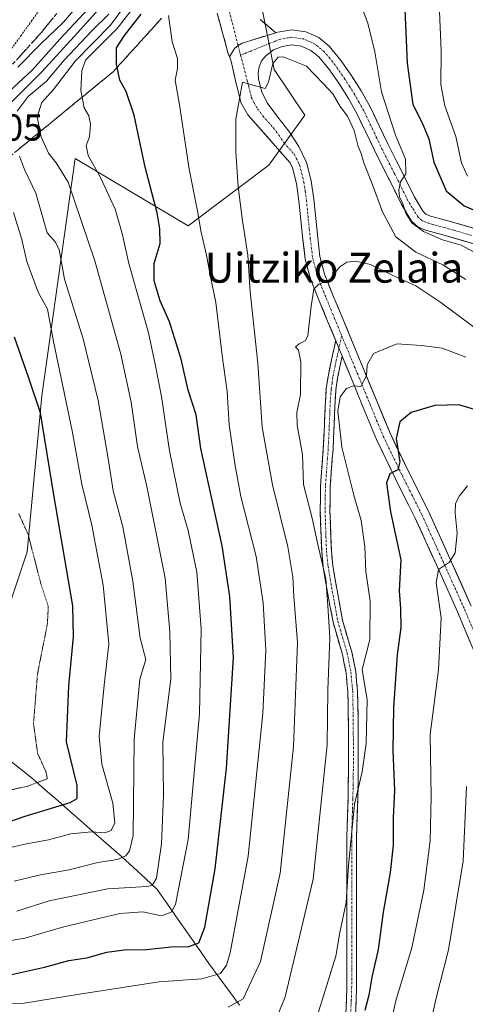
# Model space of a CAD drawing. Units: metres. Extents: x 583093 to 586514, y 4768265 to 4770621.
# Drawn here: x 585336 to 585455, y 4768913 to 4769177 of the extents above; entities that cross this region are included whole.
import ezdxf
from ezdxf.enums import TextEntityAlignment as Align

# ---------------------------------------------------------------- set-up
doc = ezdxf.new("R2010")
doc.units = ezdxf.units.M
doc.header["$MEASUREMENT"] = 0
for name, pattern in [('TRAZO_Y_PUNTO', [1, 0.5, -0.25, 0, -0.25]), ('TRAZOS', [0.75, 0.5, -0.25]), ('TRAZOS2', [0.375, 0.25, -0.125]), ('TRAZOSX2', [1.5, 1, -0.5])]:
    doc.linetypes.add(name, pattern=pattern)
for name, color, linetype, lineweight in [('Alambrada virtual', 2, 'TRAZOS', 0), ('Arbolado forestal CxS', 92, 'Continuous', 0), ('Camino', 19, 'TRAZOSX2', 0), ('Camino Cxs', 19, 'Continuous', 0), ('Camino eje', 19, 'TRAZO_Y_PUNTO', 0), ('Corriente natural lineal', 142, 'Continuous', 13), ('Curva de nivel maestra', 36, 'Continuous', 30), ('Curva de nivel normal', 36, 'Continuous', 0), ('Curva de nivel normal depresión', 36, 'TRAZOS2', 0), ('Núcleo urbano CxS', 19, 'Continuous', 0), ('Pista', 135, 'Continuous', 13), ('Pista Cxs', 135, 'Continuous', 0), ('Pista eje', 135, 'TRAZO_Y_PUNTO', 0), ('Rótulo de punto de cota en terreno', 19, 'Continuous', 0), ('Talud superficial', 39, 'TRAZOSX2', 0), ('Texto cartográfico', 19, 'Continuous', 0)]:
    doc.layers.add(name, color=color, linetype=linetype, lineweight=lineweight)
doc.styles.add('Arial', font='txt', dxfattribs={"height": 0.2})

# ---------------------------------------------------------------- blocks, each defined once
blk = doc.blocks.new('*U151')
at = {"layer": 'Núcleo urbano CxS', "color": 19, "linetype": 'Continuous', "lineweight": 0}
blk.add_polyline3d([(585395.4147, 4769206.7281, 630.9298), (585403.9781, 4769163.9549, 635.8085), (585412.1733, 4769151.6859, 636.5639), (585402.5519, 4769138.2719, 637.1362), (585380.9257, 4769121.9567, 628.9904), (585364.9645, 4769131.5015, 622.6797), (585350.6403, 4769140.0671, 618.0886), (585341.6853, 4769076.3907, 601.9884), (585337.7049, 4769034.6023, 595.1377), (585328.7507, 4769007.7381, 589.0602), (585310.8405, 4768998.7851, 579.0243), (585281.9867, 4769003.7597, 578.2578), (585249.1527, 4768997.7911, 586.0097), (585227.5875, 4768989.8695, 595.0624), (585206.3045, 4768971.7359, 610.0585), (585187.7921, 4768939.6775, 633.4458), (585164.4629, 4768920.6753, 648.9365), (585151.0473, 4768908.4791, 654.3252), (585142.5769, 4768900.7785, 655.396), (585116.7125, 4768878.8941, 652.3464), (585082.8881, 4768833.1343, 652.1556), (585049.0647, 4768775.4369, 654.6121), (585041.1053, 4768741.6135, 660.4297)], dxfattribs=at)
blk = doc.blocks.new('*U174')
at = {"layer": 'Curva de nivel normal', "color": 36, "linetype": 'Continuous', "lineweight": 0}
for points in [[(585328.07, 4768929.44, 620), (585337.1, 4768930.98, 620), (585347.56, 4768934.03, 620), (585362.58, 4768937.54, 620), (585368.74, 4768938.01, 620), (585373.77, 4768936.93, 620), (585376.36, 4768937.94, 620), (585377.46, 4768939.98, 620), (585380.9, 4768957.39, 620), (585383.95, 4768991.1, 620), (585384.4, 4769013.88, 620), (585383.21, 4769029.16, 620), (585380.86, 4769040.25, 620), (585378.77, 4769047.6, 620), (585375.88, 4769061.7, 620), (585373.75, 4769076.27, 620), (585372.08, 4769084.91, 620), (585370.24, 4769093.28, 620), (585364.97, 4769111.92, 620), (585363.21, 4769119.98, 620), (585361.31, 4769126.47, 620), (585357.43, 4769134.93, 620), (585354.06, 4769140.89, 620), (585353.57, 4769143.57, 620), (585354.4, 4769145.91, 620), (585354.72, 4769149.25, 620), (585354.22, 4769151.5, 620), (585353.04, 4769153.61, 620), (585352.16, 4769158.34, 620), (585352.41, 4769163.57, 620), (585353.41, 4769166.44, 620), (585361.84, 4769174.89, 620), (585368.15, 4769183.07, 620)], [(585447.93, 4769188.09, 620), (585448.71, 4769168.89, 620), (585448.64, 4769159.89, 620), (585449.66, 4769154.2, 620), (585452.62, 4769145.96, 620), (585454.12, 4769138.91, 620), (585455.74, 4769135.28, 620)]]:
    blk.add_polyline3d(points, dxfattribs=at)
blk = doc.blocks.new('*U187')
at = {"layer": 'Curva de nivel normal', "color": 36, "linetype": 'Continuous', "lineweight": 0}
blk.add_polyline3d([(585335.23, 4769164.58, 595), (585341.49, 4769170.91, 595), (585347.46, 4769176.58, 595), (585355.06, 4769185.58, 595)], dxfattribs=at)
blk = doc.blocks.new('*U189')
at = {"layer": 'Curva de nivel normal', "color": 36, "linetype": 'Continuous', "lineweight": 0}
blk.add_polyline3d([(585334.96, 4768938.23, 615), (585343.64, 4768940.94, 615), (585359.36, 4768944.2, 615), (585369.8, 4768944.85, 615), (585371.24, 4768945.06, 615), (585372.42, 4768947.07, 615), (585373.71, 4768956.23, 615), (585374.28, 4768969.33, 615), (585374.09, 4768983.56, 615), (585376.22, 4769000.42, 615), (585375.98, 4769013.15, 615), (585374.76, 4769027.53, 615), (585369.8, 4769052.1, 615), (585367.35, 4769062.79, 615), (585365.63, 4769074.69, 615), (585362.85, 4769087.6, 615), (585355.86, 4769112.65, 615), (585348.75, 4769133.75, 615), (585345.48, 4769138.88, 615), (585343.42, 4769141.5, 615), (585341.52, 4769145.85, 615), (585340.4, 4769151.21, 615), (585341.67, 4769155.09, 615), (585344.8, 4769158.54, 615), (585350.59, 4769166.15, 615), (585360.08, 4769175.79, 615), (585366.45, 4769184.46, 615)], dxfattribs=at)
blk = doc.blocks.new('*U191')
at = {"layer": 'Curva de nivel normal', "color": 36, "linetype": 'Continuous', "lineweight": 0}
blk.add_polyline3d([(585391.65, 4768912.49, 635), (585395.62, 4768914.65, 635), (585400.29, 4768924.74, 635), (585405.58, 4768948.38, 635), (585409.1, 4768982.32, 635), (585410.2, 4769010.23, 635), (585409.18, 4769022.56, 635), (585408.9, 4769027.89, 635), (585407.56, 4769035.9, 635), (585403.49, 4769052.57, 635), (585400.71, 4769068, 635), (585399.52, 4769085.2, 635), (585397.48, 4769104.34, 635), (585396.86, 4769114.16, 635), (585395.43, 4769123.36, 635), (585394.32, 4769132.5, 635), (585393.64, 4769141.83, 635), (585393.63, 4769150.6, 635), (585395.41, 4769160.55, 635), (585401.5, 4769158.87, 635), (585402.42, 4769160.5, 635), (585403.58, 4769165.57, 635), (585405.03, 4769167.25, 635), (585406.37, 4769167.3, 635), (585412.58, 4769164.8, 635), (585417.08, 4769160.19, 635), (585419.63, 4769157.42, 635), (585421.62, 4769153.99, 635), (585423.58, 4769151.38, 635), (585425.38, 4769147.54, 635), (585426.47, 4769143.3, 635), (585427.24, 4769141.38, 635), (585427.97, 4769138.89, 635), (585430.22, 4769133.24, 635), (585432.94, 4769125.72, 635), (585436.57, 4769119.05, 635), (585441.91, 4769114.94, 635), (585449.15, 4769111.55, 635), (585455.32, 4769107.58, 635)], dxfattribs=at)
blk = doc.blocks.new('*U192')
at = {"layer": 'Curva de nivel normal', "color": 36, "linetype": 'Continuous', "lineweight": 0}
for points in [[(585334.28, 4768946.22, 610), (585341.32, 4768947.96, 610), (585348.97, 4768949.26, 610), (585356.69, 4768951.23, 610), (585361.98, 4768952.1, 610), (585364.2, 4768953.04, 610), (585365.17, 4768954.41, 610), (585366.17, 4768958.51, 610), (585366.4, 4768984.3, 610), (585367.91, 4769000.38, 610), (585369.52, 4769005.67, 610), (585368.02, 4769011.44, 610), (585366.08, 4769026.66, 610), (585363.4, 4769041.3, 610), (585360.74, 4769050.92, 610), (585359.46, 4769059.57, 610), (585356.79, 4769075.2, 610), (585352.72, 4769091.74, 610), (585347.77, 4769107.69, 610), (585346.27, 4769115.62, 610), (585345.2, 4769117.74, 610), (585343.08, 4769120.12, 610), (585340.08, 4769130.76, 610), (585337.05, 4769137.14, 610), (585335.66, 4769140.65, 610)], [(585335.04, 4769152.72, 610), (585337.98, 4769156.66, 610), (585342.94, 4769160.78, 610), (585347.62, 4769166.42, 610), (585355.03, 4769174.34, 610), (585359.62, 4769178.74, 610)]]:
    blk.add_polyline3d(points, dxfattribs=at)
blk = doc.blocks.new('*U205')
at = {"layer": 'Curva de nivel normal', "color": 36, "linetype": 'Continuous', "lineweight": 0}
blk.add_polyline3d([(585455.28, 4769086.76, 645), (585449.01, 4769089.16, 645), (585443.39, 4769089.88, 645), (585436.85, 4769090.34, 645), (585430.56, 4769087.72, 645), (585428.84, 4769084.76, 645), (585428.7, 4769081.78, 645), (585427.14, 4769078.91, 645), (585425.2, 4769079.07, 645), (585423.36, 4769078.39, 645), (585421.65, 4769076.11, 645), (585421.04, 4769072.32, 645), (585422.06, 4769062.62, 645), (585425.27, 4769049.76, 645), (585427.3, 4769042.95, 645), (585428.22, 4769035.9, 645), (585428.54, 4769029.3, 645), (585429.65, 4769021.32, 645), (585429.58, 4769011.06, 645), (585427.53, 4769003.01, 645), (585428.83, 4768994.92, 645), (585428.61, 4768983.17, 645), (585427.53, 4768975.56, 645), (585425.5, 4768966.86, 645), (585423.88, 4768950.42, 645), (585423.27, 4768940.57, 645), (585421.5, 4768932.52, 645), (585420.48, 4768926.11, 645), (585417.15, 4768915.52, 645), (585413.71, 4768904.22, 645)], dxfattribs=at)
blk = doc.blocks.new('*U213')
at = {"layer": 'Curva de nivel normal', "color": 36, "linetype": 'Continuous', "lineweight": 0}
for points in [[(585461.17, 4769112.94, 630), (585454.02, 4769116.81, 630), (585449.08, 4769118.28, 630), (585443.95, 4769120.46, 630), (585440.83, 4769122.81, 630), (585439.22, 4769125.38, 630), (585438.35, 4769128.18, 630), (585437.55, 4769129.71, 630), (585437.32, 4769131.53, 630), (585437.76, 4769133.77, 630), (585439.27, 4769135.98, 630), (585439.1, 4769139.88, 630), (585436.5, 4769146.32, 630), (585432.73, 4769157.97, 630), (585430.92, 4769168.71, 630), (585429.08, 4769176.32, 630), (585425.73, 4769185.23, 630)], [(585375.59, 4769178.4, 630), (585376.56, 4769171.36, 630), (585378, 4769166.84, 630), (585378.05, 4769164.22, 630), (585377.39, 4769161.07, 630), (585378.59, 4769154.46, 630), (585381.16, 4769137.16, 630), (585383.47, 4769125.54, 630), (585384.28, 4769120.66, 630), (585385.79, 4769114.11, 630), (585386.82, 4769108.73, 630), (585388.32, 4769101.44, 630), (585390.03, 4769087.24, 630), (585391.36, 4769077.57, 630), (585391.86, 4769068.65, 630), (585393.49, 4769057.65, 630), (585394.98, 4769049.39, 630), (585399.09, 4769033.33, 630), (585400.99, 4769020.89, 630), (585401.66, 4769008.23, 630), (585400.93, 4768991.18, 630), (585396.93, 4768952.92, 630), (585392.15, 4768927.06, 630), (585391.18, 4768923.68, 630), (585389.56, 4768921.48, 630), (585384.53, 4768920.09, 630), (585373.08, 4768919.26, 630), (585351.73, 4768915.95, 630), (585336.97, 4768913.5, 630), (585330.24, 4768913.14, 630)]]:
    blk.add_polyline3d(points, dxfattribs=at)
blk = doc.blocks.new('*U216')
at = {"layer": 'Curva de nivel normal', "color": 36, "linetype": 'Continuous', "lineweight": 0}
blk.add_polyline3d([(585455.47, 4768971.61, 660), (585454.56, 4768951.58, 660), (585450.7, 4768927.83, 660), (585447.27, 4768914.52, 660), (585444.52, 4768901.8, 660)], dxfattribs=at)
blk = doc.blocks.new('*U222')
at = {"layer": 'Curva de nivel normal', "color": 36, "linetype": 'Continuous', "lineweight": 0}
for points in [[(585329.39, 4768954.37, 605), (585337.15, 4768956.17, 605), (585343.41, 4768957.31, 605), (585349.41, 4768958.96, 605), (585355, 4768959.47, 605), (585358.57, 4768959.24, 605), (585360.25, 4768959.81, 605), (585361.19, 4768961.89, 605), (585360.68, 4768967.17, 605), (585357.79, 4768977.61, 605), (585357.01, 4768985.16, 605), (585358.34, 4768998.82, 605), (585359.62, 4769009.94, 605), (585358.14, 4769025.64, 605), (585355.1, 4769041.76, 605), (585352.42, 4769052.68, 605), (585349.84, 4769067.03, 605), (585344.8, 4769090.94, 605), (585343.17, 4769099.63, 605), (585340.7, 4769104.24, 605), (585337.68, 4769112.48, 605), (585336.3, 4769118.35, 605), (585334.06, 4769125.55, 605)], [(585333.1, 4769154.74, 605), (585341.66, 4769163.32, 605), (585351.3, 4769173.85, 605), (585360.05, 4769183.69, 605)]]:
    blk.add_polyline3d(points, dxfattribs=at)
blk = doc.blocks.new('*U223')
at = {"layer": 'Curva de nivel normal', "color": 36, "linetype": 'Continuous', "lineweight": 0}
blk.add_polyline3d([(585467.15, 4769087.57, 640), (585448.62, 4769101.44, 640), (585441.95, 4769105.94, 640), (585435.54, 4769108.78, 640), (585429.74, 4769111.66, 640), (585425.74, 4769112.53, 640), (585423.41, 4769112.22, 640), (585421.53, 4769111.04, 640), (585420.21, 4769109.44, 640), (585418.86, 4769107.5, 640), (585415.94, 4769106.36, 640), (585414.6, 4769105.03, 640), (585413.84, 4769100.42, 640), (585412.94, 4769092.46, 640), (585412.23, 4769091.12, 640), (585410.61, 4769090.32, 640), (585409.63, 4769089.57, 640), (585410.46, 4769088.64, 640), (585411.08, 4769085.57, 640), (585411.02, 4769076.79, 640), (585410, 4769071.94, 640), (585410.12, 4769068.56, 640), (585411.54, 4769060.7, 640), (585411.8, 4769052.62, 640), (585414.09, 4769043.62, 640), (585415.63, 4769036.58, 640), (585417.8, 4769027.31, 640), (585418.35, 4769020.17, 640), (585418.83, 4769011.55, 640), (585418.32, 4768997.43, 640), (585418.13, 4768982.85, 640), (585414.37, 4768946.8, 640), (585406.92, 4768915.22, 640), (585403.65, 4768907.29, 640)], dxfattribs=at)
blk = doc.blocks.new('*U233')
at = {"layer": 'Curva de nivel normal', "color": 36, "linetype": 'Continuous', "lineweight": 0}
blk.add_polyline3d([(585455.75, 4769052.24, 655), (585453.57, 4769049.57, 655), (585452.52, 4769047.57, 655), (585452.42, 4769044.9, 655), (585452.98, 4769039.56, 655), (585452.43, 4769034.27, 655), (585450.93, 4769031.8, 655), (585447.99, 4769029.8, 655), (585447.36, 4769026.28, 655), (585448.74, 4769016.89, 655), (585447.94, 4769002.89, 655), (585445.72, 4768985.56, 655), (585446.05, 4768968.89, 655), (585445.76, 4768957.04, 655), (585444.04, 4768943.8, 655), (585440.88, 4768928.36, 655), (585436.68, 4768914.55, 655), (585433.12, 4768899.34, 655)], dxfattribs=at)
blk = doc.blocks.new('*U245')
at = {"layer": 'Curva de nivel maestra', "color": 36, "linetype": 'Continuous', "lineweight": 30}
blk.add_polyline3d([(585460.04, 4769072.02, 650), (585453.39, 4769073.97, 650), (585446.97, 4769073.86, 650), (585440.64, 4769071.95, 650), (585437.59, 4769069.47, 650), (585436.65, 4769064.95, 650), (585437.6, 4769058.73, 650), (585437.04, 4769056.54, 650), (585434.95, 4769055.46, 650), (585434.08, 4769053.04, 650), (585435.14, 4769045.3, 650), (585437.88, 4769032.44, 650), (585437.47, 4769024.15, 650), (585437.78, 4769019.35, 650), (585437.89, 4769014.29, 650), (585436.87, 4769006.97, 650), (585435.89, 4768992.8, 650), (585435.77, 4768981.23, 650), (585436.17, 4768970.56, 650), (585435.84, 4768963.23, 650), (585435.8, 4768955.89, 650), (585435.06, 4768948.56, 650), (585433.16, 4768937.89, 650), (585431.78, 4768927.95, 650), (585430.1, 4768920.48, 650), (585429.31, 4768915.67, 650), (585428.24, 4768911.56, 650)], dxfattribs=at)
blk = doc.blocks.new('*U257')
at = {"layer": 'Curva de nivel maestra', "color": 36, "linetype": 'Continuous', "lineweight": 30}
for points in [[(585328.91, 4768960.82, 600), (585337.23, 4768963.67, 600), (585349.3, 4768967.31, 600), (585351.14, 4768968.38, 600), (585351.16, 4768971.88, 600), (585348.31, 4768983.64, 600), (585348.89, 4768998.62, 600), (585350.16, 4769011.81, 600), (585349.93, 4769020.12, 600), (585344.89, 4769049.86, 600), (585341.34, 4769071.87, 600), (585338.16, 4769081.14, 600), (585334.35, 4769092.16, 600)], [(585331.64, 4769156.91, 600), (585339.17, 4769163.86, 600), (585346.49, 4769172.05, 600), (585356.82, 4769183.26, 600)]]:
    blk.add_polyline3d(points, dxfattribs=at)
blk = doc.blocks.new('*U263')
at = {"layer": 'Curva de nivel maestra', "color": 36, "linetype": 'Continuous', "lineweight": 30}
for points in [[(585332.74, 4768921.08, 625), (585342.37, 4768923.14, 625), (585348.93, 4768924.95, 625), (585353.71, 4768925.65, 625), (585359.09, 4768927.25, 625), (585363.76, 4768927.86, 625), (585369.68, 4768927.9, 625), (585376.33, 4768928.63, 625), (585381.08, 4768928.76, 625), (585383.79, 4768929.71, 625), (585385.37, 4768933.88, 625), (585388.12, 4768949.56, 625), (585391.2, 4768976.56, 625), (585393, 4769006.25, 625), (585392.08, 4769022.55, 625), (585390, 4769036.15, 625), (585384.3, 4769062.3, 625), (585383.04, 4769071.34, 625), (585380.89, 4769077.92, 625), (585379.02, 4769086.28, 625), (585375.88, 4769096.25, 625), (585373.41, 4769101.92, 625), (585371.76, 4769107.28, 625), (585371.77, 4769111.92, 625), (585373.41, 4769117.24, 625), (585373.31, 4769121.22, 625), (585372.6, 4769125.48, 625), (585369.36, 4769137.7, 625), (585366.45, 4769151.67, 625), (585364.3, 4769157.99, 625), (585362.58, 4769161.09, 625), (585361.8228, 4769164.4847, 625), (585361.67, 4769165.17, 625), (585361.7, 4769169.74, 625), (585363.81, 4769173.02, 625), (585368.3, 4769178.78, 625)], [(585438.74, 4769184.25, 625), (585439.62, 4769165.66, 625), (585441.12, 4769154.58, 625), (585443.64, 4769149.61, 625), (585445.4, 4769145.35, 625), (585446.77, 4769139.05, 625), (585450.04, 4769131.39, 625), (585454.83, 4769127.32, 625), (585464.24, 4769123.35, 625)]]:
    blk.add_polyline3d(points, dxfattribs=at)

msp = doc.modelspace()

# ---------------------------------------------------------------- linework, layer by layer
at = {"layer": 'Alambrada virtual', "color": 2, "linetype": 'TRAZOS', "lineweight": 0}
msp.add_polyline3d([(585341.81, 4769181, 592.86), (585338.97, 4769177.04, 593.26), (585336.12, 4769173.07, 593.59), (585333.27, 4769169.11, 593.81), (585330.42, 4769165.15, 594.2), (585327.49, 4769161.27, 594.69), (585324.55, 4769157.39, 595.21), (585322.73, 4769154.98, 595.47)], dxfattribs=at)
at = {"layer": 'Arbolado forestal CxS', "color": 92, "linetype": 'Continuous', "lineweight": 0}
for points in [[(585447.49, 4769314.23, 574.78), (585442.27, 4769315.96, 575.48), (585433.46, 4769318.9, 579.83), (585410.34, 4769301.25, 595.09), (585405.36, 4769276.38, 606.22), (585397.4, 4769247.52, 619), (585395.41, 4769206.73, 630.93), (585403.98, 4769163.95, 635.81), (585412.17, 4769151.69, 636.56), (585402.55, 4769138.27, 637.14), (585380.93, 4769121.96, 628.99), (585364.96, 4769131.5, 622.68), (585350.64, 4769140.07, 618.09), (585341.69, 4769076.39, 601.99), (585337.7, 4769034.6, 595.14), (585328.75, 4769007.74, 589.06), (585310.84, 4768998.79, 579.02), (585281.99, 4769003.76, 578.26), (585249.15, 4768997.79, 586.01), (585227.59, 4768989.87, 595.06), (585206.3, 4768971.74, 610.06), (585187.79, 4768939.68, 633.45), (585164.46, 4768920.68, 648.94), (585151.05, 4768908.48, 654.33)], [(585256.35, 4768760.58, 716.28), (585231.63, 4768791.49, 706.32), (585199.48, 4768821.16, 693.46), (585183.41, 4768844.66, 683.75), (585163.63, 4768881.75, 666.61), (585151.05, 4768908.48, 654.33), (585164.46, 4768920.68, 648.94), (585187.79, 4768939.68, 633.45), (585206.3, 4768971.74, 610.06), (585227.59, 4768989.87, 595.06), (585249.15, 4768997.79, 586.01), (585281.99, 4769003.76, 578.26), (585310.84, 4768998.79, 579.02), (585328.75, 4769007.74, 589.06), (585337.7, 4769034.6, 595.14), (585341.69, 4769076.39, 601.99), (585350.64, 4769140.07, 618.09), (585364.96, 4769131.5, 622.68), (585380.93, 4769121.96, 628.99), (585402.55, 4769138.27, 637.14), (585412.17, 4769151.69, 636.56), (585403.98, 4769163.95, 635.81), (585395.41, 4769206.73, 630.93)]]:
    msp.add_polyline3d(points, dxfattribs=at)
at = {"layer": 'Camino', "color": 19, "linetype": 'TRAZOSX2', "lineweight": 0}
for points in [[(585391.95, 4769167.31), (585391.55, 4769168.48), (585390.11, 4769173.77), (585388.66, 4769179.06)], [(585400.22, 4769177.31), (585403.71, 4769174.38), (585404.41, 4769173.8)], [(585423.12, 4768910.59), (585423.31, 4768914.29), (585423.41, 4768917.99), (585423.41, 4768931.33), (585423.43, 4768939.54), (585423.43, 4768958.27), (585423.55, 4768963.3), (585423.73, 4768968.32), (585423.81, 4768972.28), (585423.86, 4768976.23), (585423.87, 4768980.32), (585423.86, 4768984.42), (585423.81, 4768990.76), (585423.68, 4768997.11), (585423.21, 4769002.09), (585422.26, 4769007.03), (585420.96, 4769011.38), (585419.73, 4769015.73), (585418.97, 4769019.75), (585418.24, 4769023.79), (585417.65, 4769027.12), (585417.09, 4769030.47), (585416.67, 4769034.64), (585416.5, 4769038.82), (585416.29, 4769045.51), (585416.37, 4769052.19), (585417.11, 4769062.16), (585417.41, 4769068.59), (585417.67, 4769075.01), (585417.91, 4769078.33), (585418.39, 4769081.63), (585419.01, 4769084.72), (585419.67, 4769087.76), (585420.44, 4769091.18)], [(585422.17, 4769087.01), (585421.55, 4769084.19), (585420.95, 4769081.19), (585420.5, 4769078.05), (585420.27, 4769074.86), (585420.14, 4769071.7), (585420.01, 4769068.48), (585419.71, 4769062), (585419.33, 4769056.98), (585418.97, 4769052.08), (585418.89, 4769045.53), (585419.1, 4769038.91), (585419.27, 4769034.82), (585419.67, 4769030.81), (585420.21, 4769027.56), (585420.8, 4769024.25), (585421.53, 4769020.22), (585422.29, 4769016.21), (585423.45, 4769012.13), (585424.79, 4769007.65), (585425.79, 4769002.46), (585426.28, 4768997.25), (585426.41, 4768990.8), (585426.46, 4768984.43), (585426.47, 4768980.32), (585426.46, 4768976.21), (585426.41, 4768972.23), (585426.33, 4768968.25), (585426.15, 4768963.22), (585426.03, 4768958.24), (585426.03, 4768939.54), (585426.01, 4768931.33), (585426.01, 4768917.95), (585425.91, 4768914.19), (585425.72, 4768910.44)]]:
    msp.add_lwpolyline(points, dxfattribs=at)
at = {"layer": 'Camino Cxs', "color": 19, "linetype": 'Continuous', "lineweight": 0}
for points in [[(585404.41, 4769173.8), (585397.64, 4769171.67), (585395.34, 4769171), (585394.28, 4769170.33), (585393.32, 4769169.55), (585391.95, 4769167.31)], [(585420.44, 4769091.18), (585422.17, 4769087.01)]]:
    msp.add_lwpolyline(points, dxfattribs=at)
for points in [[(585400.22, 4769177.31, 633.74), (585403.71, 4769174.38, 634.24), (585404.41, 4769173.8, 634.31), (585401.3, 4769172.82, 634.23), (585401.02, 4769172.74, 634.22), (585397.64, 4769171.67, 634.01), (585395.34, 4769171, 633.9), (585394.28, 4769170.33, 633.87), (585393.32, 4769169.55, 633.84), (585391.95, 4769167.31, 633.8), (585391.55, 4769168.48, 633.64), (585390.83, 4769171.13, 633.19), (585390.11, 4769173.77, 632.81), (585389.39, 4769176.42, 632.54), (585388.66, 4769179.06, 632.35)], [(585423.12, 4768910.59, 648.7), (585423.31, 4768914.29, 648.14), (585423.41, 4768917.99, 647.61), (585423.41, 4768922.44, 646.76), (585423.41, 4768926.88, 646.19), (585423.41, 4768931.33, 645.83), (585423.42, 4768935.44, 645.53), (585423.43, 4768939.54, 645.17), (585423.43, 4768944.22, 644.71), (585423.43, 4768948.91, 644.27), (585423.43, 4768953.59, 644.24), (585423.43, 4768958.27, 644.53), (585423.49, 4768960.79, 644.49), (585423.55, 4768963.3, 644.43), (585423.64, 4768965.81, 644.37), (585423.73, 4768968.32, 644.31), (585423.81, 4768972.28, 643.81), (585423.86, 4768976.23, 643.31), (585423.87, 4768980.32, 642.91), (585423.86, 4768984.42, 642.66), (585423.84, 4768987.59, 642.49), (585423.81, 4768990.76, 642.84), (585423.75, 4768993.94, 643.33), (585423.68, 4768997.11, 643.5), (585423.45, 4768999.6, 643.45), (585423.21, 4769002.09, 643.24), (585422.74, 4769004.56, 642.93), (585422.26, 4769007.03, 642.63), (585420.96, 4769011.38, 641.87), (585419.73, 4769015.73, 640.8), (585418.97, 4769019.75, 640.36), (585418.24, 4769023.79, 640.01), (585417.65, 4769027.12, 639.56), (585417.09, 4769030.47, 639.54), (585416.67, 4769034.64, 640.12), (585416.5, 4769038.82, 640.9), (585416.4, 4769042.17, 641.51), (585416.29, 4769045.51, 641.93), (585416.33, 4769048.85, 642.24), (585416.37, 4769052.19, 642.13), (585416.74, 4769057.18, 642.27), (585417.11, 4769062.16, 642.45), (585417.26, 4769065.38, 642.47), (585417.41, 4769068.59, 642.49), (585417.54, 4769071.8, 642.55), (585417.67, 4769075.01, 642.63), (585417.91, 4769078.33, 642.77), (585418.39, 4769081.63, 642.72), (585419.01, 4769084.72, 642.57), (585419.67, 4769087.76, 642.19), (585420.44, 4769091.18, 641.89), (585422.17, 4769087.01, 643.07), (585422.17, 4769087.01, 643.07), (585421.55, 4769084.19, 643.69), (585420.95, 4769081.19, 643.91), (585420.5, 4769078.05, 644.07), (585420.27, 4769074.86, 644.23), (585420.14, 4769071.7, 644.32), (585420.01, 4769068.48, 644.33), (585419.86, 4769065.24, 643.99), (585419.71, 4769062, 643.68), (585419.52, 4769059.49, 643.42), (585419.33, 4769056.98, 643.08), (585418.97, 4769052.08, 642.51), (585418.93, 4769048.81, 642.45), (585418.89, 4769045.53, 642.33), (585419, 4769042.22, 642.13), (585419.1, 4769038.91, 641.79), (585419.27, 4769034.82, 641.56), (585419.67, 4769030.81, 641.27), (585420.21, 4769027.56, 641.24), (585420.8, 4769024.25, 641.53), (585421.53, 4769020.22, 641.72), (585422.29, 4769016.21, 642.19), (585423.45, 4769012.13, 642.94), (585424.79, 4769007.65, 643.53), (585425.29, 4769005.06, 643.88), (585425.79, 4769002.46, 644.2), (585426.04, 4768999.86, 644.33), (585426.28, 4768997.25, 644.47), (585426.35, 4768994.03, 644.58), (585426.41, 4768990.8, 644.41), (585426.44, 4768987.62, 644.25), (585426.46, 4768984.43, 644.32), (585426.47, 4768980.32, 644.57), (585426.46, 4768976.21, 644.85), (585426.41, 4768972.23, 645.13), (585426.33, 4768968.25, 645.47), (585426.24, 4768965.74, 645.51), (585426.15, 4768963.22, 645.55), (585426.03, 4768958.24, 645.49), (585426.03, 4768953.57, 645.59), (585426.03, 4768948.89, 645.98), (585426.03, 4768944.22, 646.41), (585426.03, 4768939.54, 646.55), (585426.02, 4768935.44, 647.05), (585426.01, 4768931.33, 647.39), (585426.01, 4768926.87, 647.67), (585426.01, 4768922.41, 648.32), (585426.01, 4768917.95, 648.89), (585425.91, 4768914.19, 649.04), (585425.72, 4768910.44, 649.35)]]:
    msp.add_polyline3d(points, dxfattribs=at)
at = {"layer": 'Camino eje', "color": 19, "linetype": 'TRAZO_Y_PUNTO', "lineweight": 0}
for points in [[(585391.08, 4769182.74), (585394.28, 4769170.33)], [(585394.28, 4769170.33), (585394.95, 4769167.74)], [(585422.04, 4769092.52), (585421.3, 4769089.11)], [(585421.3, 4769089.11), (585420.92, 4769087.39), (585420.59, 4769085.87), (585420.28, 4769084.46), (585419.67, 4769081.41), (585419.45, 4769079.84), (585419.21, 4769078.19), (585418.97, 4769074.94), (585418.71, 4769068.54), (585418.41, 4769062.08), (585418.22, 4769059.57), (585417.67, 4769052.14), (585417.59, 4769045.52), (585417.8, 4769038.87), (585417.97, 4769034.73), (585418.38, 4769030.64), (585418.93, 4769027.34), (585419.52, 4769024.02), (585420.25, 4769019.99), (585421.01, 4769015.97), (585421.63, 4769013.8), (585422.21, 4769011.76), (585423.53, 4769007.34), (585424.5, 4769002.28), (585424.98, 4768997.18), (585425.11, 4768990.78), (585425.16, 4768984.43), (585425.17, 4768980.32), (585425.16, 4768976.22), (585425.11, 4768972.26), (585425.03, 4768968.29), (585424.85, 4768963.26), (585424.73, 4768958.26), (585424.73, 4768939.54), (585424.71, 4768931.33), (585424.71, 4768917.97), (585424.61, 4768914.24), (585424.42, 4768910.52)]]:
    msp.add_lwpolyline(points, dxfattribs=at)
at = {"layer": 'Corriente natural lineal', "color": 142, "linetype": 'Continuous', "lineweight": 13}
msp.add_polyline3d([(585394.69, 4768912.96, 634.83), (585391.94, 4768916.7, 632.6), (585389.19, 4768920.45, 630.49), (585386.44, 4768924.19, 628.06), (585383.67, 4768928.15, 625.81), (585380.91, 4768932.11, 622.61), (585378.14, 4768936.08, 621.07), (585375.38, 4768940.04, 618.66), (585372.61, 4768944, 615.8), (585369.42, 4768946.94, 614.17), (585366.23, 4768949.88, 611.64), (585363.04, 4768952.82, 608.97), (585359.63, 4768955.81, 607.1), (585356.23, 4768958.8, 605.19), (585352.82, 4768961.79, 603.44), (585349.41, 4768964.77, 601.61), (585346, 4768967.76, 598.67), (585342.6, 4768970.75, 596.32), (585339.19, 4768973.74, 594), (585336.13, 4768976.18, 593.02), (585333.08, 4768978.63, 591.03)], dxfattribs=at)
at = {"layer": 'Curva de nivel normal depresión', "color": 36, "linetype": 'TRAZOS2', "lineweight": 0}
msp.add_polyline3d([(585331.04, 4768970.25, 595), (585337.56, 4768971.64, 595), (585343.12, 4768973.69, 595), (585342.87, 4768975.34, 595), (585340.53, 4768980.53, 595), (585339.44, 4768988.49, 595), (585340.5, 4769001.84, 595), (585343.15, 4769015.23, 595), (585343.4, 4769019.89, 595), (585341.44, 4769025.93, 595), (585337.95, 4769039.39, 595), (585335.44, 4769044.85, 595)], dxfattribs=at)
at = {"layer": 'Núcleo urbano CxS', "color": 19, "linetype": 'Continuous', "lineweight": 0}
msp.add_polyline3d([(585447.49, 4769314.23, 574.78), (585442.27, 4769315.96, 575.48), (585433.46, 4769318.9, 579.83), (585410.34, 4769301.25, 595.09), (585405.36, 4769276.38, 606.22), (585397.4, 4769247.52, 619), (585395.41, 4769206.73, 630.93), (585403.98, 4769163.95, 635.81), (585412.17, 4769151.69, 636.56), (585402.55, 4769138.27, 637.14), (585380.93, 4769121.96, 628.99), (585364.96, 4769131.5, 622.68), (585350.64, 4769140.07, 618.09), (585341.69, 4769076.39, 601.99), (585337.7, 4769034.6, 595.14), (585328.75, 4769007.74, 589.06), (585310.84, 4768998.79, 579.02), (585281.99, 4769003.76, 578.26), (585249.15, 4768997.79, 586.01), (585227.59, 4768989.87, 595.06), (585206.3, 4768971.74, 610.06), (585187.79, 4768939.68, 633.45), (585164.46, 4768920.68, 648.94), (585151.05, 4768908.48, 654.33)], dxfattribs=at)
at = {"layer": 'Pista', "color": 135, "linetype": 'Continuous', "lineweight": 13}
for points in [[(585459.77, 4769120.63), (585450.19, 4769123.46), (585445.86, 4769124.61), (585444.63, 4769125.15), (585443.89, 4769125.82), (585441.46, 4769129.84), (585439.12, 4769134.63), (585436.72, 4769139.36), (585434.38, 4769144.01), (585432.11, 4769148.8), (585429.75, 4769153.76), (585427.25, 4769158.19), (585424.56, 4769162.44), (585421.92, 4769166.28), (585418.72, 4769170.17), (585415.87, 4769172.49), (585412.4, 4769174.05), (585408.64, 4769174.59), (585404.96, 4769173.98), (585404.41, 4769173.8)], [(585456.76, 4769020.04), (585451.05, 4769032.76), (585445.28, 4769045.48), (585440.05, 4769055.9), (585434.99, 4769066.37), (585431.52, 4769074.77), (585428.06, 4769083.22), (585425.01, 4769090.57), (585421.96, 4769097.94), (585419.7, 4769103.43), (585417.44, 4769109), (585416.21, 4769113.81), (585415.61, 4769118.76), (585415.08, 4769123.96), (585414.56, 4769129.17), (585413.86, 4769134.1), (585412.64, 4769138.96), (585410.51, 4769143.32), (585407.84, 4769147.38), (585404.93, 4769151.16), (585402.03, 4769155.03), (585400.57, 4769158.14), (585399.72, 4769161.41), (585399.64, 4769163.03), (585399.93, 4769164.66), (585400.58, 4769166.24), (585401.66, 4769167.63), (585403.75, 4769169.17), (585406.06, 4769170.11), (585408.68, 4769170.55), (585411.28, 4769170.18), (585413.76, 4769169.06), (585415.89, 4769167.33), (585418.73, 4769163.87), (585421.23, 4769160.24), (585423.83, 4769156.14), (585426.2, 4769151.92), (585430.8, 4769142.26), (585433.16, 4769137.57), (585435.53, 4769132.88), (585437.95, 4769127.93), (585440.78, 4769123.23), (585442.45, 4769121.75), (585444.54, 4769120.83), (585449.12, 4769119.62), (585458.62, 4769116.8)], [(585391.95, 4769167.31), (585392.4, 4769166.15), (585393.69, 4769160.51), (585395.05, 4769154.93), (585396.92, 4769151.75), (585408.24, 4769138.87), (585408.87, 4769137.58), (585409.94, 4769133.33), (585410.59, 4769128.69), (585411.1, 4769123.56), (585411.65, 4769118.31), (585412.28, 4769113.08), (585413.64, 4769107.75), (585416.01, 4769101.92), (585418.27, 4769096.42), (585420.44, 4769091.18)], [(585422.17, 4769087.01), (585424.37, 4769081.7), (585427.83, 4769073.25), (585431.34, 4769064.74), (585436.46, 4769054.14), (585441.67, 4769043.75), (585447.41, 4769031.12), (585453.1, 4769018.44), (585458.47, 4769005.67)]]:
    msp.add_lwpolyline(points, dxfattribs=at)
at = {"layer": 'Pista Cxs', "color": 135, "linetype": 'Continuous', "lineweight": 0}
for points in [[(585404.41, 4769173.8), (585397.64, 4769171.67), (585395.34, 4769171), (585394.28, 4769170.33), (585393.32, 4769169.55), (585391.95, 4769167.31)], [(585420.44, 4769091.18), (585422.17, 4769087.01)]]:
    msp.add_lwpolyline(points, dxfattribs=at)
for points in [[(585456.68, 4769009.93, 659.03), (585454.89, 4769014.18, 657.77), (585453.1, 4769018.44, 656.79), (585451.2, 4769022.67, 656.13), (585449.31, 4769026.89, 655.15), (585447.41, 4769031.12, 654.5), (585445.5, 4769035.33, 653.68), (585443.58, 4769039.54, 653.01), (585441.67, 4769043.75, 652.32), (585439.93, 4769047.21, 651.38), (585438.2, 4769050.68, 650.86), (585436.46, 4769054.14, 650.16), (585434.75, 4769057.67, 649.38), (585433.05, 4769061.21, 648.85), (585431.34, 4769064.74, 647.89), (585429.59, 4769069, 647.12), (585427.83, 4769073.25, 646.32), (585426.1, 4769077.48, 645.08), (585424.37, 4769081.7, 644.18), (585423.27, 4769084.36, 643.69), (585422.17, 4769087.01, 643.07), (585420.44, 4769091.18, 641.89), (585419.36, 4769093.8, 641.3), (585418.27, 4769096.42, 640.92), (585417.14, 4769099.17, 640.7), (585416.01, 4769101.92, 640.32), (585414.83, 4769104.84, 639.8), (585413.64, 4769107.75, 639.35), (585412.96, 4769110.42, 639.12), (585412.28, 4769113.08, 638.96), (585411.97, 4769115.7, 638.79), (585411.65, 4769118.31, 638.64), (585411.38, 4769120.94, 638.49), (585411.1, 4769123.56, 638.34), (585410.85, 4769126.13, 638.15), (585410.59, 4769128.69, 637.96), (585409.94, 4769133.33, 637.52), (585408.87, 4769137.58, 637.01), (585408.24, 4769138.87, 636.88), (585405.41, 4769142.09, 636.48), (585402.58, 4769145.31, 635.99), (585399.75, 4769148.53, 635.71), (585396.92, 4769151.75, 635.29), (585395.05, 4769154.93, 634.74), (585394.37, 4769157.72, 634.45), (585393.69, 4769160.51, 634.27), (585393.05, 4769163.33, 634.23), (585392.4, 4769166.15, 633.97), (585391.95, 4769167.31, 633.8), (585393.32, 4769169.55, 633.84), (585394.28, 4769170.33, 633.87), (585395.34, 4769171, 633.9), (585397.64, 4769171.67, 634.01), (585401.02, 4769172.74, 634.23), (585401.3, 4769172.82, 634.25), (585404.41, 4769173.8, 634.3), (585404.96, 4769173.98, 634.31), (585408.64, 4769174.59, 634.23), (585412.4, 4769174.05, 634.17), (585415.87, 4769172.49, 634.04), (585418.72, 4769170.17, 633.64), (585420.32, 4769168.23, 633.64), (585421.92, 4769166.28, 633.43), (585424.56, 4769162.44, 632.95), (585425.91, 4769160.32, 632.85), (585427.25, 4769158.19, 632.52), (585428.5, 4769155.98, 631.99), (585429.75, 4769153.76, 631.78), (585430.93, 4769151.28, 631.67), (585432.11, 4769148.8, 631.31), (585433.25, 4769146.41, 630.78), (585434.38, 4769144.01, 630.54), (585435.55, 4769141.69, 630.46), (585436.72, 4769139.36, 630.25), (585437.92, 4769137, 629.74), (585439.12, 4769134.63, 629.65), (585440.29, 4769132.24, 629.75), (585441.46, 4769129.84, 629.38), (585443.89, 4769125.82, 628.58), (585444.63, 4769125.15, 628.46), (585445.86, 4769124.61, 628.32), (585450.19, 4769123.46, 627.91), (585454.98, 4769122.05, 627.51), (585459.77, 4769120.63, 626.71)], [(585458.62, 4769116.8, 628.19), (585453.87, 4769118.21, 628.23), (585449.12, 4769119.62, 629.04), (585444.54, 4769120.83, 629.87), (585442.45, 4769121.75, 629.76), (585440.78, 4769123.23, 629.49), (585439.37, 4769125.58, 630.29), (585437.95, 4769127.93, 630.78), (585436.74, 4769130.41, 630.72), (585435.53, 4769132.88, 630.91), (585434.35, 4769135.23, 631.44), (585433.16, 4769137.57, 631.5), (585431.98, 4769139.92, 631.39), (585430.8, 4769142.26, 631.75), (585429.27, 4769145.48, 632.46), (585427.73, 4769148.7, 632.62), (585426.2, 4769151.92, 632.75), (585423.83, 4769156.14, 633.67), (585421.23, 4769160.24, 633.97), (585418.73, 4769163.87, 634.01), (585415.89, 4769167.33, 634.14), (585413.76, 4769169.06, 634.26), (585411.28, 4769170.18, 634.47), (585408.68, 4769170.55, 634.61), (585406.06, 4769170.11, 634.75), (585403.75, 4769169.17, 634.61), (585401.66, 4769167.63, 634.41), (585400.58, 4769166.24, 634.44), (585399.93, 4769164.66, 634.48), (585399.64, 4769163.03, 634.54), (585399.72, 4769161.41, 634.65), (585400.57, 4769158.14, 634.85), (585402.03, 4769155.03, 635.26), (585404.93, 4769151.16, 635.64), (585407.84, 4769147.38, 636.17), (585410.51, 4769143.32, 636.96), (585412.64, 4769138.96, 637.05), (585413.25, 4769136.53, 637.37), (585413.86, 4769134.1, 637.78), (585414.56, 4769129.17, 638.11), (585414.82, 4769126.57, 638.21), (585415.08, 4769123.96, 638.29), (585415.35, 4769121.36, 638.37), (585415.61, 4769118.76, 638.45), (585416.21, 4769113.81, 639.09), (585417.44, 4769109, 639.74), (585418.57, 4769106.22, 640.2), (585419.7, 4769103.43, 640.61), (585420.83, 4769100.69, 640.8), (585421.96, 4769097.94, 641.11), (585423.49, 4769094.26, 642.2), (585425.01, 4769090.57, 642.98), (585426.54, 4769086.9, 643.51), (585428.06, 4769083.22, 644.53), (585429.79, 4769079, 645.98), (585431.52, 4769074.77, 646.87), (585433.26, 4769070.57, 647.89), (585434.99, 4769066.37, 649), (585436.68, 4769062.88, 649.54), (585438.36, 4769059.39, 650.18), (585440.05, 4769055.9, 650.77), (585441.79, 4769052.43, 651.11), (585443.54, 4769048.95, 651.89), (585445.28, 4769045.48, 652.5), (585447.2, 4769041.24, 653.28), (585449.13, 4769037, 654.05), (585451.05, 4769032.76, 654.47), (585452.95, 4769028.52, 655.58), (585454.86, 4769024.28, 656.35), (585456.76, 4769020.04, 657.32)]]:
    msp.add_polyline3d(points, dxfattribs=at)
at = {"layer": 'Pista eje', "color": 135, "linetype": 'TRAZO_Y_PUNTO', "lineweight": 0}
for points in [[(585456.81, 4769119.42), (585452.06, 4769120.83), (585449.66, 4769121.54), (585447.49, 4769122.12), (585445.2, 4769122.72), (585443.54, 4769123.45), (585442.52, 4769124.36), (585440.92, 4769126.88), (585439.71, 4769128.89), (585437.33, 4769133.76), (585436.13, 4769136.12), (585434.94, 4769138.47), (585432.59, 4769143.14), (585431.44, 4769145.55), (585430.31, 4769147.95), (585427.98, 4769152.84), (585426.73, 4769155.06), (585425.54, 4769157.17), (585424.2, 4769159.29), (585422.9, 4769161.34), (585420.33, 4769165.08), (585418.91, 4769166.81), (585417.31, 4769168.75), (585414.82, 4769170.78), (585413.58, 4769171.34), (585411.84, 4769172.12), (585408.66, 4769172.57), (585406.82, 4769172.27), (585405.38, 4769171.99), (585404.1, 4769171.47), (585397.65, 4769168.87), (585394.95, 4769167.74)], [(585394.95, 4769167.74), (585396.71, 4769160.96), (585397.13, 4769159.33), (585397.81, 4769156.54), (585398.54, 4769154.98), (585399.48, 4769153.39), (585400.93, 4769151.46), (585403.76, 4769148.24), (585405.21, 4769146.35), (585406.55, 4769144.32), (585409.38, 4769141.1), (585410.76, 4769138.27), (585411.9, 4769133.72), (585412.25, 4769131.25), (585412.58, 4769128.93), (585413.09, 4769123.76), (585413.36, 4769121.16), (585413.63, 4769118.54), (585414.25, 4769113.45), (585415.54, 4769108.38), (585416.73, 4769105.46), (585417.86, 4769102.68), (585420.12, 4769097.18), (585422.04, 4769092.52)], [(585422.04, 4769092.52), (585426.22, 4769082.46), (585429.68, 4769074.01), (585431.41, 4769069.81), (585433.17, 4769065.56), (585438.26, 4769055.02), (585440.86, 4769049.83), (585443.48, 4769044.62), (585446.36, 4769038.26), (585449.23, 4769031.94), (585454.93, 4769019.24), (585460.31, 4769006.46)]]:
    msp.add_lwpolyline(points, dxfattribs=at)
at = {"layer": 'Talud superficial', "color": 39, "linetype": 'TRAZOSX2', "lineweight": 0}
for points in [[(585413.47, 4769323.48, 582), (585411.55, 4769316.19, 583.29), (585405.77, 4769301.72, 586.15), (585398.25, 4769281.47, 586.55), (585391.3, 4769267.87, 585.91), (585384.07, 4769250.51, 587.61), (585377.7, 4769235.76, 588.92), (585370.76, 4769220.72, 589.99), (585362.66, 4769203.94, 590.73), (585355.14, 4769190.63, 591.42), (585341.54, 4769173.85, 593.07), (585330.55, 4769161.7, 594.41), (585321, 4769151.28, 595.11), (585314.63, 4769142.6, 595.99), (585313.19, 4769137.68, 596.18)], [(585313.19, 4769137.68, 596.18), (585322.33, 4769136.92, 602.76), (585327.13, 4769135.72, 605.19), (585330.87, 4769138.78, 606.32), (585334.6, 4769141.85, 608.94), (585338.34, 4769144.91, 612.34), (585342.07, 4769147.98, 615.24), (585345.81, 4769151.04, 617.37), (585349.54, 4769154.11, 618.3), (585353.28, 4769157.17, 620.45), (585357.01, 4769160.24, 621.67), (585360.75, 4769163.3, 623.66), (585364.01, 4769166.9, 625.62), (585367.27, 4769170.49, 627.26), (585370.53, 4769174.09, 628.87), (585373.78, 4769177.69, 629.74)], [(585373.78, 4769177.69, 629.74), (585372.7, 4769176.49, 629.68), (585371.61, 4769175.29, 629.37), (585370.53, 4769174.09, 628.87), (585369.44, 4769172.89, 628.63), (585368.36, 4769171.69, 627.82), (585367.27, 4769170.49, 627.26), (585366.18, 4769169.29, 626.51), (585365.1, 4769168.1, 625.9), (585364.01, 4769166.9, 625.62), (585362.92, 4769165.7, 625.08), (585361.84, 4769164.5, 624.22), (585360.75, 4769163.3, 623.66), (585359.5, 4769162.28, 623.13), (585358.26, 4769161.26, 622.36), (585357.01, 4769160.24, 621.67), (585355.77, 4769159.22, 621.12), (585354.52, 4769158.19, 620.86), (585353.28, 4769157.17, 620.45), (585352.03, 4769156.15, 619.65), (585350.79, 4769155.13, 618.88), (585349.54, 4769154.11, 618.3), (585348.3, 4769153.09, 618.23), (585347.05, 4769152.06, 618.03), (585345.81, 4769151.04, 617.37), (585344.56, 4769150.02, 616.7), (585343.32, 4769149, 615.98), (585342.07, 4769147.98, 615.24), (585340.83, 4769146.96, 614.38), (585339.58, 4769145.93, 613.7), (585338.34, 4769144.91, 612.34), (585337.09, 4769143.89, 611.43), (585335.85, 4769142.87, 610.53), (585334.6, 4769141.85, 608.94)], [(585335.43, 4769167.1, 593.53), (585336.65, 4769168.45, 593.37), (585337.88, 4769169.8, 593.24), (585339.1, 4769171.15, 593.29), (585340.32, 4769172.5, 593.43), (585341.54, 4769173.85, 593.07), (585342.78, 4769175.37, 592.72), (585344.01, 4769176.9, 592.48), (585345.25, 4769178.42, 592.41)]]:
    msp.add_polyline3d(points, dxfattribs=at)

# ---------------------------------------------------------------- block references
at = {"layer": 'Curva de nivel maestra', "color": 36, "linetype": 'Continuous', "lineweight": 30}
for name in ['*U257', '*U263', '*U245']:
    msp.add_blockref(name, (0, 0), dxfattribs=at)
at = {"layer": 'Curva de nivel normal', "color": 36, "linetype": 'Continuous', "lineweight": 0}
for name in ['*U174', '*U189', '*U187', '*U216', '*U233', '*U205', '*U223', '*U191', '*U213', '*U222', '*U192']:
    msp.add_blockref(name, (0, 0), dxfattribs=at)
at = {"layer": 'Núcleo urbano CxS', "color": 19, "linetype": 'Continuous', "lineweight": 0}
msp.add_blockref('*U151', (0, 0), dxfattribs=at)

# ---------------------------------------------------------------- texts
at = {"layer": 'Rótulo de punto de cota en terreno', "color": 19, "linetype": 'Continuous', "lineweight": 0, "style": 'Arial'}
msp.add_text('596,05', height=7, dxfattribs=at).set_placement((585312.83, 4769142.68), align=Align.BOTTOM_LEFT)
at = {"layer": 'Texto cartográfico', "color": 19, "linetype": 'Continuous', "lineweight": 0, "style": 'Arial'}
msp.add_text('Uitziko Zelaia', height=8, dxfattribs=at).set_placement((585419.99, 4769110.76), align=Align.MIDDLE_CENTER)

doc.saveas('drawing.dxf')
